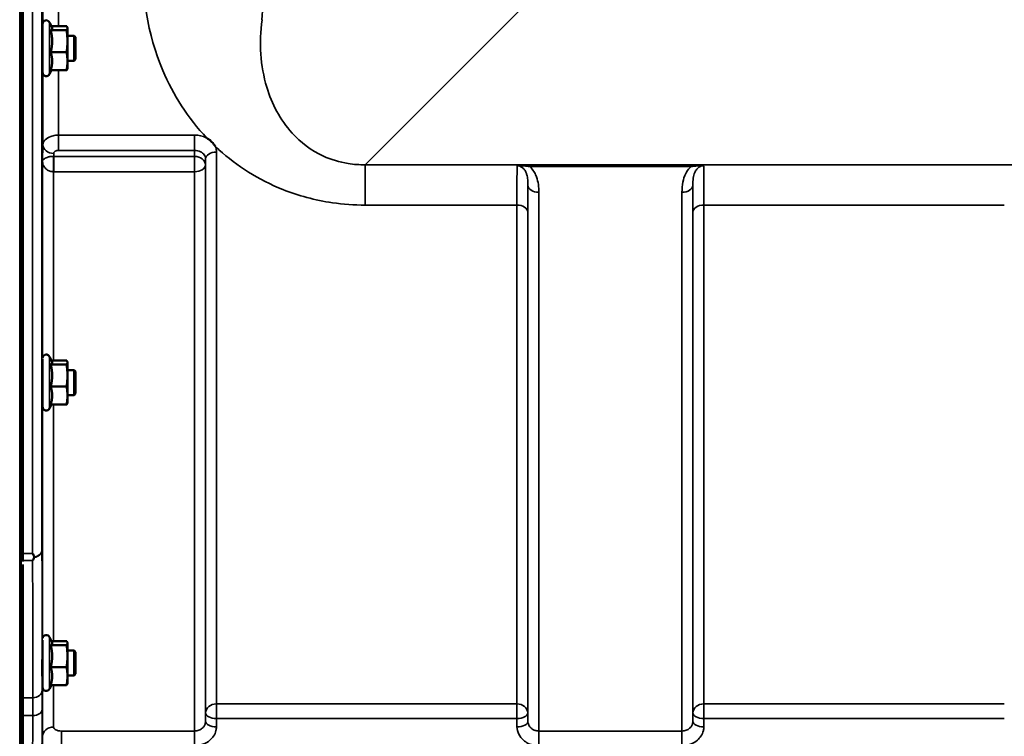
# Model space of a CAD drawing. Units: millimetres. Extents: x 0 to 9900, y 0 to 7000.
# Drawn here: x 1086 to 1401, y 1838 to 2067 of the extents above; entities that cross this region are included whole.
import ezdxf

# ---------------------------------------------------------------- set-up
doc = ezdxf.new("R2010")
doc.units = ezdxf.units.MM
doc.header["$LTSCALE"] = 33.333333
doc.layers.add('Visible (ISO)', color=7, linetype='Continuous', lineweight=50)
doc.layers.add('Visible Narrow (ISO)', color=7, linetype='Continuous', lineweight=35)

msp = doc.modelspace()

# ---------------------------------------------------------------- linework, layer by layer
at = {"layer": 'Visible (ISO)'}
for p, q in [((1086.77, 1896.36), (1086.77, 3140.86)), ((1093.12, 2050.56), (1093.12, 2066.06)), ((1096.18, 2064.91), (1095.41, 2066.57)), ((1095.97, 2065.37), (1100.85, 2065.37)), ((1101.12, 2064.81), (1101.09, 2064.91)), ((1101.12, 2064.72), (1101.12, 2064.81)), ((1101.12, 2060.54), (1101.12, 2064.72)), ((1093.12, 2062.31), (1093.09, 2062.31)), ((1095.76, 2064.06), (1100.85, 2064.06)), ((1103.25, 2062.31), (1101.12, 2062.31)), ((1103.25, 2054.31), (1103.25, 2062.31)), ((1103.75, 2061.81), (1103.25, 2062.31)), ((1103.75, 2061.81), (1103.75, 2054.81)), ((1101.12, 2054.14), (1101.12, 2060.54)), ((1095.76, 2057.01), (1100.85, 2057.01)), ((1093.12, 2054.31), (1093.05, 2054.31)), ((1101.12, 2051.81), (1101.09, 2051.71)), ((1103.25, 2054.31), (1101.12, 2054.31)), ((1101.12, 2051.81), (1101.12, 2054.14)), ((1103.75, 2054.81), (1103.25, 2054.31)), ((1095.97, 2051.26), (1095.41, 2050.06)), ((1095.76, 2051.26), (1100.85, 2051.26)), ((1093.12, 1943.41), (1093.12, 1958.8)), ((1096.18, 1957.76), (1095.41, 1959.41)), ((1095.97, 1958.21), (1100.85, 1958.21)), ((1101.12, 1957.66), (1101.09, 1957.76)), ((1101.12, 1957.56), (1101.12, 1957.66)), ((1101.12, 1953.38), (1101.12, 1957.56)), ((1093.12, 1955.16), (1093.09, 1955.16)), ((1095.76, 1956.91), (1100.85, 1956.91)), ((1103.25, 1955.16), (1101.12, 1955.16)), ((1103.25, 1947.16), (1103.25, 1955.16)), ((1103.75, 1954.66), (1103.25, 1955.16)), ((1103.75, 1954.66), (1103.75, 1947.66)), ((1101.12, 1946.98), (1101.12, 1953.38)), ((1095.76, 1949.85), (1100.85, 1949.85)), ((1103.75, 1947.66), (1103.25, 1947.16)), ((1093.12, 1947.16), (1093.05, 1947.16)), ((1101.12, 1944.66), (1101.09, 1944.56)), ((1103.25, 1947.16), (1101.12, 1947.16)), ((1101.12, 1944.66), (1101.12, 1946.98)), ((1095.97, 1944.1), (1095.41, 1942.9)), ((1095.76, 1944.1), (1100.85, 1944.1)), ((1086.81, 1892.82), (1086.81, 1832.22)), ((1096.18, 1867.84), (1095.41, 1869.5)), ((1093.12, 1853.49), (1093.12, 1868.55)), ((1095.76, 1866.99), (1100.85, 1866.99)), ((1095.97, 1868.29), (1100.85, 1868.29)), ((1101.12, 1867.74), (1101.09, 1867.84)), ((1101.12, 1867.64), (1101.12, 1867.74)), ((1101.12, 1863.46), (1101.12, 1867.64)), ((1093.12, 1865.24), (1093.1, 1865.24)), ((1103.25, 1865.24), (1101.12, 1865.24)), ((1101.12, 1857.06), (1101.12, 1863.46)), ((1103.25, 1857.24), (1103.25, 1865.24)), ((1103.75, 1864.74), (1103.25, 1865.24)), ((1103.75, 1864.74), (1103.75, 1857.74)), ((1095.76, 1859.94), (1100.85, 1859.94)), ((1093.12, 1857.24), (1093.04, 1857.24)), ((1103.25, 1857.24), (1101.12, 1857.24)), ((1101.12, 1854.74), (1101.12, 1857.06)), ((1103.75, 1857.74), (1103.25, 1857.24)), ((1095.97, 1854.19), (1095.41, 1852.98)), ((1095.76, 1854.19), (1100.85, 1854.19)), ((1101.12, 1854.74), (1101.09, 1854.64))]:
    msp.add_line(p, q, dxfattribs=at)
for centre, start, end in [((1094.32, 2066.06), 25, 180), ((1094.32, 2050.56), 180, 335), ((1094.32, 1958.91), 25, 172.8536), ((1094.32, 1943.41), 180, 335), ((1094.32, 1868.99), 25, 170.2043), ((1094.32, 1853.49), 180, 335)]:
    msp.add_arc(centre, 1.2, start, end, dxfattribs=at)
for points, weights in [([(1095.76, 2064.06), (1096.23, 2064.41), (1096.23, 2064.72)], [1.02350695612, 1.05008356558, 1]), ([(1096.23, 2064.72), (1096.23, 2064.81), (1096.18, 2064.91)], [1, 1.01581930934, 1.02399050448]), ([(1101.12, 2064.72), (1101.12, 2065.02), (1100.85, 2065.37)], [1, 1.0379548493, 1]), ([(1100.85, 2064.06), (1101.12, 2064.41), (1101.12, 2064.72)], [1, 1.0379548493, 1]), ([(1096.23, 2060.54), (1096.23, 2062.17), (1095.76, 2064.06)], [1, 1.05008356558, 1.02350695612]), ([(1101.12, 2060.54), (1101.12, 2062.17), (1100.85, 2064.06)], [1, 1.0379548493, 1]), ([(1095.76, 2057.01), (1096.23, 2058.9), (1096.23, 2060.54)], [1.02350695612, 1.05008356558, 1]), ([(1100.85, 2057.01), (1101.12, 2058.9), (1101.12, 2060.54)], [1, 1.0379548493, 1]), ([(1096.23, 2054.14), (1096.23, 2055.47), (1095.76, 2057.01)], [1, 1.05008356558, 1.02350695612]), ([(1101.12, 2054.14), (1101.12, 2055.47), (1100.85, 2057.01)], [1, 1.0379548493, 1]), ([(1095.76, 2051.26), (1096.23, 2052.8), (1096.23, 2054.14)], [1.02350695612, 1.05008356558, 1]), ([(1100.85, 2051.26), (1101.12, 2052.8), (1101.12, 2054.14)], [1, 1.0379548493, 1]), ([(1101.09, 2051.71), (1101.03, 2051.5), (1100.85, 2051.26)], [1.01647331746, 1.02587100902, 1]), ([(1095.76, 1956.91), (1096.23, 1957.25), (1096.23, 1957.56)], [1.02350695612, 1.05008356558, 1]), ([(1096.23, 1957.56), (1096.23, 1957.66), (1096.18, 1957.76)], [1, 1.01581930934, 1.02399050448]), ([(1101.12, 1957.56), (1101.12, 1957.86), (1100.85, 1958.21)], [1, 1.0379548493, 1]), ([(1100.85, 1956.91), (1101.12, 1957.25), (1101.12, 1957.56)], [1, 1.0379548493, 1]), ([(1096.23, 1953.38), (1096.23, 1955.02), (1095.76, 1956.91)], [1, 1.05008356558, 1.02350695612]), ([(1101.12, 1953.38), (1101.12, 1955.02), (1100.85, 1956.91)], [1, 1.0379548493, 1]), ([(1095.76, 1949.85), (1096.23, 1951.74), (1096.23, 1953.38)], [1.02350695612, 1.05008356558, 1]), ([(1100.85, 1949.85), (1101.12, 1951.74), (1101.12, 1953.38)], [1, 1.0379548493, 1]), ([(1096.23, 1946.98), (1096.23, 1948.31), (1095.76, 1949.85)], [1, 1.05008356558, 1.02350695612]), ([(1101.12, 1946.98), (1101.12, 1948.31), (1100.85, 1949.85)], [1, 1.0379548493, 1]), ([(1095.76, 1944.1), (1096.23, 1945.64), (1096.23, 1946.98)], [1.02350695612, 1.05008356558, 1]), ([(1100.85, 1944.1), (1101.12, 1945.64), (1101.12, 1946.98)], [1, 1.0379548493, 1]), ([(1101.09, 1944.56), (1101.03, 1944.34), (1100.85, 1944.1)], [1.01647331746, 1.02587100902, 1]), ([(1086.77, 1893.77), (1086.77, 1893.94), (1086.77, 1894.11)], [1.02258526847, 1.02256248122, 1.02253955208]), ([(1095.76, 1866.99), (1096.23, 1867.34), (1096.23, 1867.64)], [1.02350695612, 1.05008356558, 1]), ([(1096.23, 1863.46), (1096.23, 1865.1), (1095.76, 1866.99)], [1, 1.05008356558, 1.02350695612]), ([(1096.23, 1867.64), (1096.23, 1867.74), (1096.18, 1867.84)], [1, 1.01581930934, 1.02399050448]), ([(1101.12, 1867.64), (1101.12, 1867.94), (1100.85, 1868.29)], [1, 1.0379548493, 1]), ([(1100.85, 1866.99), (1101.12, 1867.34), (1101.12, 1867.64)], [1, 1.0379548493, 1]), ([(1101.12, 1863.46), (1101.12, 1865.1), (1100.85, 1866.99)], [1, 1.0379548493, 1]), ([(1095.76, 1859.94), (1096.23, 1861.83), (1096.23, 1863.46)], [1.02350695612, 1.05008356558, 1]), ([(1100.85, 1859.94), (1101.12, 1861.83), (1101.12, 1863.46)], [1, 1.0379548493, 1]), ([(1096.23, 1857.06), (1096.23, 1858.4), (1095.76, 1859.94)], [1, 1.05008356558, 1.02350695612]), ([(1101.12, 1857.06), (1101.12, 1858.4), (1100.85, 1859.94)], [1, 1.0379548493, 1]), ([(1095.76, 1854.19), (1096.23, 1855.73), (1096.23, 1857.06)], [1.02350695612, 1.05008356558, 1]), ([(1100.85, 1854.19), (1101.12, 1855.73), (1101.12, 1857.06)], [1, 1.0379548493, 1]), ([(1101.09, 1854.64), (1101.03, 1854.43), (1100.85, 1854.19)], [1.01647331746, 1.02587100902, 1])]:
    msp.add_rational_spline(points, weights, degree=2, dxfattribs=at)
for points, knots in [([(1093.07, 2054.31), (1093.07, 2054.26), (1093.07, 2054.21), (1093.06, 2054.04), (1093.06, 2054.04), (1093.05, 2054.22), (1093.05, 2054.42), (1093.04, 2055.03), (1093.04, 2055.44), (1093.04, 2056.32), (1093.04, 2056.84), (1093.05, 2057.96), (1093.05, 2058.54), (1093.06, 2059.59), (1093.06, 2060.13), (1093.07, 2061.09), (1093.07, 2061.5), (1093.08, 2061.81)], [1.387772, 1.387772, 1.387772, 1.387772, 1.436902, 1.436902, 1.597564, 1.597564, 1.758222, 1.758222, 1.918881, 1.918881, 2.079539, 2.079539, 2.240197, 2.240197, 2.400859, 2.400859, 2.56152, 2.56152, 2.56152, 2.56152]), ([(1093.08, 2061.81), (1093.08, 2062.11), (1093.09, 2062.35), (1093.1, 2062.59), (1093.1, 2062.59), (1093.11, 2062.46), (1093.11, 2062.39), (1093.11, 2062.31)], [0, 0, 0, 0, 0.1595334, 0.1595334, 0.3190669, 0.3190669, 0.3885529, 0.3885529, 0.3885529, 0.3885529]), ([(1145.83, 2029.51), (1145.86, 2029.5), (1145.88, 2029.48), (1146.23, 2029.26), (1146.54, 2029.03), (1147.03, 2028.62), (1147.23, 2028.44), (1147.6, 2028.06), (1147.78, 2027.86), (1148.12, 2027.43), (1148.29, 2027.19), (1148.45, 2026.92), (1148.47, 2026.9), (1148.48, 2026.87)], [-0.4245913, -0.4245913, -0.4245913, -0.4245913, -0.4143587, -0.4143587, -0.2890687, -0.2890687, -0.1975081, -0.1975081, -0.1047779, -0.1047779, 0, 0, 0.0100245, 0.0100245, 0.0100245, 0.0100245]), ([(1093.06, 1947.16), (1093.06, 1946.99), (1093.06, 1946.91), (1093.05, 1946.9), (1093.05, 1947.01), (1093.04, 1947.44), (1093.04, 1947.77), (1093.04, 1948.53), (1093.04, 1949.01), (1093.05, 1950.06), (1093.05, 1950.63), (1093.06, 1951.7), (1093.06, 1952.27), (1093.07, 1953.32), (1093.07, 1953.8), (1093.08, 1954.18)], [1.457712, 1.457712, 1.457712, 1.457712, 1.597564, 1.597564, 1.758222, 1.758222, 1.918881, 1.918881, 2.079539, 2.079539, 2.240197, 2.240197, 2.400859, 2.400859, 2.56152, 2.56152, 2.56152, 2.56152]), ([(1093.08, 1954.18), (1093.08, 1954.55), (1093.09, 1954.87), (1093.1, 1955.3), (1093.1, 1955.41), (1093.11, 1955.4), (1093.11, 1955.32), (1093.11, 1955.16)], [0, 0, 0, 0, 0.1595334, 0.1595334, 0.3190669, 0.3190669, 0.4588542, 0.4588542, 0.4588542, 0.4588542]), ([(1089.95, 1896.36), (1089.95, 1896.36), (1089.96, 1896.35), (1090.12, 1896.02), (1090.28, 1895.69), (1090.45, 1895.35), (1090.46, 1895.32), (1090.48, 1895.29)], [-0.3128998, -0.3128998, -0.3128998, -0.3128998, -0.3114756, -0.3114756, -0.1504637, -0.1504637, -0.1344447, -0.1344447, -0.1344447, -0.1344447]), ([(1090.48, 1895.07), (1090.31, 1894.74), (1090.13, 1894.43), (1089.96, 1894.12), (1089.96, 1894.11), (1089.95, 1894.11)], [-0.1726209, -0.1726209, -0.1726209, -0.1726209, 0, 0, 0.0025267, 0.0025267, 0.0025267, 0.0025267]), ([(1090.48, 1895.29), (1090.5, 1895.25), (1090.51, 1895.21), (1090.51, 1895.14), (1090.5, 1895.11), (1090.48, 1895.07)], [0.23743714, 0.23743714, 0.23743714, 0.23743714, 0.25458617, 0.25458617, 0.27197554, 0.27197554, 0.27197554, 0.27197554]), ([(1093.08, 1863.7), (1093.08, 1864.13), (1093.09, 1864.53), (1093.1, 1865.13), (1093.1, 1865.34), (1093.11, 1865.52), (1093.11, 1865.51), (1093.11, 1865.35), (1093.11, 1865.3), (1093.11, 1865.24)], [0, 0, 0, 0, 0.1595334, 0.1595334, 0.3190669, 0.3190669, 0.4785936, 0.4785936, 0.5287658, 0.5287658, 0.5287658, 0.5287658]), ([(1093.06, 1857.24), (1093.06, 1857.16), (1093.05, 1857.1), (1093.05, 1856.96), (1093.05, 1856.97), (1093.04, 1857.21), (1093.04, 1857.45), (1093.04, 1858.07), (1093.04, 1858.48), (1093.05, 1859.44), (1093.05, 1859.99), (1093.06, 1861.04), (1093.06, 1861.62), (1093.07, 1862.73), (1093.07, 1863.26), (1093.08, 1863.7)], [1.528054, 1.528054, 1.528054, 1.528054, 1.597564, 1.597564, 1.758222, 1.758222, 1.918881, 1.918881, 2.079539, 2.079539, 2.240197, 2.240197, 2.400859, 2.400859, 2.56152, 2.56152, 2.56152, 2.56152])]:
    msp.add_open_spline(points, degree=3, knots=knots, dxfattribs=at)
msp.add_open_spline([(1086.77, 1894.11), (1086.77, 1894.81), (1086.77, 1895.56), (1086.77, 1896.36)], degree=3, dxfattribs=at)
at = {"layer": 'Visible Narrow (ISO)'}
for p, q in [((1085.81, 1698.61), (1085.81, 3338.61)), ((1085.82, 3338.61), (1085.82, 1698.61)), ((1086.31, 1698.61), (1086.31, 3338.61)), ((1089.95, 1896.36), (1089.95, 3140.86)), ((1092.95, 3139.71), (1092.95, 1897.51)), ((1098.23, 2172.41), (1098.23, 2065.37)), ((1093.23, 2066.57), (1093.23, 2171.2)), ((1196.55, 2020.95), (1246.45, 2070.85)), ((1095.41, 2050.06), (1095.41, 2066.57)), ((1093.23, 2027.35), (1093.23, 2050.05)), ((1098.23, 2051.26), (1098.23, 2030.45)), ((1141.9, 2030.45), (1098.23, 2030.45)), ((1098.23, 2030.45), (1098.23, 2025.54)), ((1141.9, 2030.45), (1141.9, 2025.54)), ((1093.23, 2027.35), (1093.16, 2021.99)), ((1096.72, 2023.65), (1096.73, 2024.61)), ((1141.87, 2023.65), (1096.72, 2023.65)), ((1096.72, 2018.72), (1096.72, 2023.65)), ((1098.23, 2025.54), (1141.9, 2025.54)), ((1141.9, 2025.54), (1141.87, 2023.65)), ((1141.87, 2023.65), (1141.87, 2018.72)), ((1148.9, 2025.04), (1148.9, 1848.18)), ((1093.16, 2021.99), (1093.16, 1959.21)), ((1145.37, 2020.91), (1145.4, 2022.84)), ((1145.37, 2020.91), (1145.37, 1842.53)), ((1145.4, 1845.2), (1145.4, 2022.84)), ((1977.3, 2020.95), (1196.55, 2020.95)), ((1196.55, 2020.95), (1196.55, 2008.03)), ((1301.06, 2020.91), (1249.3, 2020.91)), ((1249.3, 2020.91), (1249.3, 2020.37)), ((1249.3, 2020.37), (1301.06, 2020.37)), ((1301.06, 2020.91), (1301.06, 2020.37)), ((1096.66, 2018.72), (1096.66, 1958.21)), ((1096.72, 2018.72), (1141.87, 2018.72)), ((1141.87, 1839.47), (1141.87, 2018.72)), ((1248.73, 1842.53), (1248.73, 2014.37)), ((1301.62, 2014.37), (1301.62, 1842.53)), ((1252.23, 2012.15), (1252.23, 1839.47)), ((1298.12, 1839.47), (1298.12, 2012.15)), ((1196.55, 2008.03), (1245.21, 2008.03)), ((1245.21, 1848.18), (1245.21, 2008.03)), ((1305.15, 2008.03), (1305.15, 1848.18)), ((1305.15, 2008.03), (1401.46, 2008.03)), ((1248.71, 2005.76), (1248.71, 1845.2)), ((1301.65, 1845.2), (1301.65, 2005.76)), ((1095.41, 1942.9), (1095.41, 1959.41)), ((1093.16, 1943.1), (1093.16, 1869.3)), ((1096.66, 1944.1), (1096.66, 1868.29)), ((1086.77, 1896.36), (1089.95, 1896.36)), ((1089.95, 1894.11), (1086.77, 1894.11)), ((1095.41, 1852.98), (1095.41, 1869.5)), ((1093.16, 1853.18), (1093.16, 1837.77)), ((1096.66, 1854.19), (1096.66, 1840.75)), ((1090, 1850.13), (1086.81, 1850.13)), ((1148.9, 1843.45), (1148.9, 1848.18)), ((1245.21, 1848.18), (1148.9, 1848.18)), ((1245.21, 1848.18), (1245.21, 1843.45)), ((1305.15, 1843.45), (1305.15, 1848.18)), ((1401.46, 1848.18), (1305.15, 1848.18)), ((1086.81, 1844.39), (1089.99, 1844.39)), ((1145.4, 1845.2), (1145.37, 1842.53)), ((1148.87, 1840.78), (1148.9, 1843.45)), ((1148.9, 1843.45), (1245.21, 1843.45)), ((1245.21, 1843.45), (1245.23, 1840.78)), ((1248.73, 1842.53), (1248.71, 1845.2)), ((1301.65, 1845.2), (1301.62, 1842.53)), ((1305.12, 1840.78), (1305.15, 1843.45)), ((1305.15, 1843.45), (1401.46, 1843.45)), ((1099.16, 1834.74), (1099.16, 1839.47)), ((1141.87, 1839.47), (1099.16, 1839.47)), ((1141.87, 1834.74), (1141.87, 1839.47)), ((1252.23, 1839.47), (1252.23, 1834.74)), ((1298.12, 1839.47), (1252.23, 1839.47)), ((1298.12, 1834.74), (1298.12, 1839.47))]:
    msp.add_line(p, q, dxfattribs=at)
for centre, major_axis, ratio, start_param, end_param in [((1091.77, 2518.61), (0, 818), 0.105104, 4.128185, 5.296593), ((1096.73, 2027.33), (-3.5, 0.05), 0.777116, 0.010815, 1.581572), ((1096.66, 2020.93), (-0.02, -3.5), 0.005522, 0.885687, 2.460856), ((1141.87, 2020.93), (3.5, -0.05), 0.777116, 0.010737, 1.581572), ((1148.9, 2022.82), (-3.5, 0), 0.632786, 4.712389, 6.274459), ((1141.87, 2020.93), (3.5, 0), 0.632773, 4.712389, 6.274459), ((1252.23, 2014.39), (-3.5, 0), 0.641091, 0.008727, 1.570796), ((1298.12, 2014.39), (3.5, 0), 0.641091, 4.712389, 6.274459), ((1245.21, 2005.74), (3.5, 0), 0.654583, 0.008727, 1.570796), ((1305.15, 2005.74), (-3.5, 0), 0.654583, 4.712389, 6.274459), ((1089.95, 1897.53), (3, 0.01), 0.833885, 4.887148, 6.272913), ((1089.95, 1897.53), (3, 0), 0.760192, 4.889019, 6.274459), ((1090, 1852.63), (3, 0), 0.833886, 4.712089, 6.274161), ((1148.9, 1845.17), (-3.5, 0), 0.859528, 4.712389, 6.274459), ((1245.21, 1845.17), (3.5, 0), 0.859528, 0.008727, 1.570796), ((1305.15, 1845.17), (-3.5, 0), 0.859528, 4.712389, 6.274459), ((1089.99, 1846.32), (3, -0.01), 0.642786, 4.71439, 6.276792), ((1148.9, 1845.17), (-3.5, 0.04), 0.492405, 0.005124, 1.575732), ((1245.21, 1845.17), (3.5, 0.04), 0.492405, 4.707453, 6.278061), ((1305.15, 1845.17), (-3.5, 0.04), 0.492405, 0.005124, 1.575732), ((1096.66, 1837.74), (-3.5, 0), 0.858053, 4.712389, 6.274459), ((1148.87, 1842.5), (-3.5, 0.04), 0.492405, 0.005124, 1.575732), ((1245.23, 1842.5), (3.5, 0.04), 0.492405, 4.707453, 6.278062), ((1305.12, 1842.5), (-3.5, 0.04), 0.492405, 0.005124, 1.575732)]:
    msp.add_ellipse(centre, major_axis=major_axis, ratio=ratio, start_param=start_param, end_param=end_param, dxfattribs=at)
for points, knots in [([(1125.7, 2088.41), (1124.77, 2075.62), (1126.71, 2062.9), (1135.01, 2043.36), (1139.66, 2036.01), (1145.83, 2029.51)], [0, 0, 0, 0, 4.832182, 4.832182, 8.030727, 8.030727, 8.030727, 8.030727]), ([(1196.55, 2020.95), (1194.73, 2020.93), (1192.91, 2021.06), (1188.3, 2021.79), (1185.62, 2022.61), (1179.22, 2025.55), (1175.87, 2028.12), (1169.29, 2035.37), (1166.65, 2040.44), (1162.96, 2052.68), (1162.49, 2060.05), (1163.49, 2067.45)], [-14.092253, -14.092253, -14.092253, -14.092253, -13.040412, -13.040412, -11.357465, -11.357465, -8.664751, -8.664751, -4.832182, -4.832182, 0, 0, 0, 0]), ([(1098.23, 2030.45), (1097.91, 2030.45), (1097.58, 2030.43), (1096.75, 2030.33), (1096.26, 2030.22), (1095.07, 2029.8), (1094.45, 2029.43), (1093.51, 2028.5), (1093.24, 2027.92), (1093.23, 2027.35)], [0, 0, 0, 0, 0.0291032, 0.0291032, 0.0756683, 0.0756683, 0.1501724, 0.1501724, 0.2328254, 0.2328254, 0.2328254, 0.2328254]), ([(1145.83, 2029.51), (1145.75, 2029.55), (1145.67, 2029.59), (1144.48, 2030.17), (1143.19, 2030.45), (1141.9, 2030.45)], [-0.4166292, -0.4166292, -0.4166292, -0.4166292, -0.3883593, -0.3883593, 0, 0, 0, 0]), ([(1148.9, 2025.04), (1148.9, 2025.39), (1148.85, 2025.74), (1148.69, 2026.36), (1148.6, 2026.62), (1148.48, 2026.87)], [-1.0939698, -1.0939698, -1.0939698, -1.0939698, -0.9572235, -0.9572235, -0.8528282, -0.8528282, -0.8528282, -0.8528282]), ([(1148.48, 2026.87), (1148.88, 2026.49), (1149.29, 2026.12), (1155.43, 2020.59), (1162.3, 2016.15), (1175.17, 2011.04), (1180.48, 2009.6), (1189.51, 2008.28), (1193.04, 2008.03), (1196.55, 2008.03)], [8.471207, 8.471207, 8.471207, 8.471207, 8.664751, 8.664751, 11.357465, 11.357465, 13.040412, 13.040412, 14.092253, 14.092253, 14.092253, 14.092253]), ([(1096.69, 2023.65), (1096.53, 2023.65), (1096.38, 2023.65), (1095.98, 2023.62), (1095.74, 2023.59), (1095.16, 2023.5), (1094.84, 2023.41), (1094.13, 2023.15), (1093.8, 2022.96), (1093.3, 2022.51), (1093.17, 2022.25), (1093.16, 2021.99)], [-1.324095, -1.324095, -1.324095, -1.324095, -1.230815, -1.230815, -1.081566, -1.081566, -0.842768, -0.842768, -0.460691, -0.460691, 0.001471, 0.001471, 0.001471, 0.001471]), ([(1096.72, 2023.65), (1096.72, 2023.65), (1096.72, 2023.65), (1096.71, 2023.65), (1096.71, 2023.65), (1096.71, 2023.65), (1096.7, 2023.65), (1096.7, 2023.65), (1096.69, 2023.65), (1096.69, 2023.65)], [-0.006108866, -0.006108866, -0.006108866, -0.006108866, -0.005345257, -0.005345257, -0.004123484, -0.004123484, -0.002168647, -0.002168647, 0, 0, 0, 0]), ([(1096.73, 2024.61), (1096.73, 2024.78), (1096.82, 2024.95), (1097.1, 2025.24), (1097.28, 2025.35), (1097.64, 2025.47), (1097.79, 2025.5), (1098.04, 2025.54), (1098.14, 2025.54), (1098.23, 2025.54)], [-0.2328254, -0.2328254, -0.2328254, -0.2328254, -0.1501724, -0.1501724, -0.0756683, -0.0756683, -0.0291032, -0.0291032, 0, 0, 0, 0]), ([(1141.9, 2025.54), (1142.54, 2025.55), (1143.19, 2025.41), (1144.24, 2024.9), (1144.66, 2024.56), (1145.13, 2023.92), (1145.26, 2023.65), (1145.37, 2023.19), (1145.4, 2023.02), (1145.4, 2022.84)], [0, 0, 0, 0, 0.388359, 0.388359, 0.73843, 0.73843, 0.957224, 0.957224, 1.09397, 1.09397, 1.09397, 1.09397]), ([(1093.16, 2021.99), (1093.16, 2021.48), (1093.29, 2020.97), (1093.79, 2020.1), (1094.11, 2019.72), (1094.81, 2019.21), (1095.13, 2019.05), (1095.71, 2018.85), (1095.95, 2018.79), (1096.35, 2018.73), (1096.5, 2018.72), (1096.66, 2018.72)], [-0.001471, -0.001471, -0.001471, -0.001471, 0.460691, 0.460691, 0.842768, 0.842768, 1.081566, 1.081566, 1.230815, 1.230815, 1.324095, 1.324095, 1.324095, 1.324095]), ([(1245.28, 2020.65), (1245.28, 2020.54), (1245.27, 2020.42), (1245.25, 2019.59), (1245.24, 2018.51), (1245.23, 2016.58), (1245.22, 2016.04), (1245.21, 2013.44), (1245.21, 2010.91), (1245.21, 2008.03)], [0.52831, 0.52831, 0.52831, 0.52831, 0.702982, 0.702982, 1.565857, 1.565857, 1.86591, 1.86591, 2.900825, 2.900825, 2.900825, 2.900825]), ([(1249.3, 2020.91), (1248.58, 2020.91), (1247.84, 2020.9), (1246.79, 2020.84), (1246.41, 2020.82), (1245.77, 2020.74), (1245.49, 2020.7), (1245.28, 2020.65)], [-0.4562318, -0.4562318, -0.4562318, -0.4562318, -0.2407331, -0.2407331, -0.1144447, -0.1144447, 0.000999, 0.000999, 0.000999, 0.000999]), ([(1245.28, 2020.65), (1245.66, 2020.68), (1246.01, 2020.67), (1246.72, 2020.64), (1247.09, 2020.62), (1248.07, 2020.53), (1248.7, 2020.45), (1249.3, 2020.37)], [-0.000999, -0.000999, -0.000999, -0.000999, 0.1144447, 0.1144447, 0.2407331, 0.2407331, 0.4562318, 0.4562318, 0.4562318, 0.4562318]), ([(1245.28, 2020.65), (1245.56, 2020.65), (1245.85, 2020.6), (1246.38, 2020.42), (1246.63, 2020.29), (1247.1, 2019.96), (1247.32, 2019.75), (1247.73, 2019.25), (1247.91, 2018.95), (1248.19, 2018.35), (1248.29, 2018.05), (1248.52, 2017.25), (1248.61, 2016.71), (1248.72, 2015.58), (1248.74, 2014.99), (1248.73, 2014.37)], [-1.577462, -1.577462, -1.577462, -1.577462, -1.407061, -1.407061, -1.236659, -1.236659, -1.048708, -1.048708, -0.828688, -0.828688, -0.637447, -0.637447, -0.318726, -0.318726, 0, 0, 0, 0]), ([(1252.23, 2012.15), (1252.23, 2012.97), (1252.19, 2013.79), (1251.97, 2015.44), (1251.78, 2016.25), (1251.32, 2017.52), (1251.11, 2018), (1250.55, 2018.98), (1250.19, 2019.48), (1249.61, 2020.09), (1249.46, 2020.23), (1249.3, 2020.37)], [0, 0, 0, 0, 0.318726, 0.318726, 0.637447, 0.637447, 0.828688, 0.828688, 1.048708, 1.048708, 1.119523, 1.119523, 1.119523, 1.119523]), ([(1301.06, 2020.37), (1300.9, 2020.23), (1300.75, 2020.09), (1300.09, 2019.4), (1299.67, 2018.79), (1299.35, 2018.16), (1298.88, 2017.27), (1298.59, 2016.34), (1298.19, 2014.32), (1298.12, 2013.23), (1298.12, 2012.15)], [0.457939, 0.457939, 0.457939, 0.457939, 0.528745, 0.528745, 0.788731, 0.788731, 0.788731, 1.156714, 1.156714, 1.577462, 1.577462, 1.577462, 1.577462]), ([(1305.07, 2020.65), (1304.86, 2020.7), (1304.58, 2020.74), (1303.98, 2020.81), (1303.65, 2020.84), (1303.3, 2020.86), (1302.95, 2020.88), (1302.58, 2020.89), (1301.82, 2020.91), (1301.44, 2020.91), (1301.06, 2020.91)], [-0.4572308, -0.4572308, -0.4572308, -0.4572308, -0.3417871, -0.3417871, -0.2286154, -0.2286154, -0.2286154, -0.1143077, -0.1143077, 0, 0, 0, 0]), ([(1301.06, 2020.37), (1301.37, 2020.41), (1301.7, 2020.45), (1302.36, 2020.53), (1302.69, 2020.56), (1303.02, 2020.59), (1303.34, 2020.62), (1303.67, 2020.65), (1304.35, 2020.67), (1304.7, 2020.68), (1305.07, 2020.65)], [0, 0, 0, 0, 0.1143077, 0.1143077, 0.2286154, 0.2286154, 0.2286154, 0.3417871, 0.3417871, 0.4572308, 0.4572308, 0.4572308, 0.4572308]), ([(1301.62, 2014.37), (1301.62, 2015.18), (1301.65, 2015.96), (1301.85, 2017.31), (1301.99, 2017.9), (1302.22, 2018.45), (1302.38, 2018.84), (1302.59, 2019.2), (1303.11, 2019.84), (1303.43, 2020.12), (1304.02, 2020.44), (1304.26, 2020.53), (1304.7, 2020.63), (1304.89, 2020.65), (1305.07, 2020.65)], [-1.577462, -1.577462, -1.577462, -1.577462, -1.156714, -1.156714, -0.788731, -0.788731, -0.788731, -0.528745, -0.528745, -0.26654, -0.26654, -0.112766, -0.112766, 0, 0, 0, 0]), ([(1305.15, 2008.03), (1305.15, 2009.89), (1305.14, 2011.6), (1305.14, 2014.64), (1305.13, 2015.97), (1305.12, 2017.67), (1305.11, 2018.21), (1305.1, 2019.57), (1305.09, 2020.23), (1305.07, 2020.65)], [0, 0, 0, 0, 0.667486, 0.667486, 1.334968, 1.334968, 1.693505, 1.693505, 2.372515, 2.372515, 2.372515, 2.372515]), ([(1096.66, 2018.72), (1096.67, 2018.72), (1096.67, 2018.72), (1096.69, 2018.72), (1096.69, 2018.72), (1096.7, 2018.72), (1096.71, 2018.72), (1096.71, 2018.72), (1096.72, 2018.72), (1096.72, 2018.72)], [0, 0, 0, 0, 0.002168647, 0.002168647, 0.004123484, 0.004123484, 0.005345257, 0.005345257, 0.006108866, 0.006108866, 0.006108866, 0.006108866]), ([(1248.71, 2005.76), (1248.71, 2008.37), (1248.71, 2010.67), (1248.72, 2013.03), (1248.73, 2013.52), (1248.73, 2014.11), (1248.73, 2014.24), (1248.73, 2014.37)], [-2.900825, -2.900825, -2.900825, -2.900825, -1.86591, -1.86591, -1.565857, -1.565857, -1.475366, -1.475366, -1.475366, -1.475366]), ([(1301.62, 2014.37), (1301.62, 2014.24), (1301.62, 2014.11), (1301.63, 2012.97), (1301.64, 2011.76), (1301.64, 2009), (1301.65, 2007.45), (1301.65, 2005.76)], [-1.425459, -1.425459, -1.425459, -1.425459, -1.334968, -1.334968, -0.667486, -0.667486, 0, 0, 0, 0]), ([(1093, 1852.61), (1093, 1856.35), (1093, 1860.09), (1092.99, 1867.58), (1092.99, 1871.32), (1092.99, 1875.06), (1092.98, 1878.8), (1092.98, 1882.54), (1092.97, 1890.03), (1092.96, 1893.77), (1092.95, 1897.51)], [-8.135574, -8.135574, -8.135574, -8.135574, -6.10168, -6.10168, -4.067787, -4.067787, -4.067787, -2.033893, -2.033893, 0, 0, 0, 0]), ([(1089.95, 1894.11), (1089.96, 1890.67), (1089.97, 1887.24), (1089.98, 1880.06), (1089.98, 1876.32), (1089.99, 1872.58), (1089.99, 1868.84), (1090, 1865.1), (1090, 1857.61), (1090, 1853.87), (1090, 1850.13)], [0.166982, 0.166982, 0.166982, 0.166982, 2.033893, 2.033893, 4.067787, 4.067787, 4.067787, 6.10168, 6.10168, 8.135574, 8.135574, 8.135574, 8.135574]), ([(1090, 1850.13), (1090, 1849.34), (1090, 1848.45), (1090, 1846.53), (1090, 1845.49), (1089.99, 1844.39)], [-0.9470519, -0.9470519, -0.9470519, -0.9470519, -0.4735259, -0.4735259, 0, 0, 0, 0]), ([(1092.99, 1846.3), (1093, 1847.51), (1093, 1848.65), (1093, 1850.77), (1093, 1851.74), (1093, 1852.61)], [0, 0, 0, 0, 0.4735259, 0.4735259, 0.9470519, 0.9470519, 0.9470519, 0.9470519]), ([(1089.99, 1844.39), (1089.99, 1842.27), (1089.98, 1840.14), (1089.97, 1836.92), (1089.97, 1835.83), (1089.96, 1834.74)], [0, 0, 0, 0, 0.833536, 0.833536, 1.260514, 1.260514, 1.260514, 1.260514]), ([(1092.95, 1833.53), (1092.96, 1835.66), (1092.97, 1837.79), (1092.98, 1842.04), (1092.99, 1844.17), (1092.99, 1846.3)], [-1.667072, -1.667072, -1.667072, -1.667072, -0.833536, -0.833536, 0, 0, 0, 0]), ([(1099.16, 1839.47), (1098.82, 1839.47), (1098.49, 1839.51), (1097.88, 1839.64), (1097.61, 1839.73), (1097.22, 1839.93), (1097.08, 1840.03), (1096.85, 1840.24), (1096.76, 1840.37), (1096.67, 1840.58), (1096.66, 1840.66), (1096.66, 1840.75)], [-0.3906693, -0.3906693, -0.3906693, -0.3906693, -0.2902535, -0.2902535, -0.1935333, -0.1935333, -0.1258275, -0.1258275, -0.0483952, -0.0483952, 0, 0, 0, 0]), ([(1145.37, 1842.53), (1145.37, 1842.33), (1145.34, 1842.13), (1145.22, 1841.62), (1145.1, 1841.32), (1144.76, 1840.79), (1144.56, 1840.57), (1144.02, 1840.09), (1143.63, 1839.86), (1142.79, 1839.55), (1142.33, 1839.47), (1141.87, 1839.47)], [0, 0, 0, 0, 0.135503, 0.135503, 0.352309, 0.352309, 0.541961, 0.541961, 0.812859, 0.812859, 1.086637, 1.086637, 1.086637, 1.086637]), ([(1141.87, 1834.74), (1142.78, 1834.74), (1143.71, 1834.9), (1145.39, 1835.51), (1146.17, 1835.96), (1147.26, 1836.9), (1147.65, 1837.35), (1148.32, 1838.38), (1148.58, 1838.98), (1148.82, 1839.99), (1148.87, 1840.39), (1148.87, 1840.78)], [-1.086637, -1.086637, -1.086637, -1.086637, -0.812859, -0.812859, -0.541961, -0.541961, -0.352309, -0.352309, -0.135503, -0.135503, 0, 0, 0, 0]), ([(1245.23, 1840.78), (1245.24, 1839.99), (1245.44, 1839.18), (1246.15, 1837.72), (1246.67, 1837.05), (1247.77, 1836.11), (1248.28, 1835.77), (1249.48, 1835.2), (1250.16, 1834.98), (1251.33, 1834.78), (1251.78, 1834.74), (1252.23, 1834.74)], [-1.086637, -1.086637, -1.086637, -1.086637, -0.812568, -0.812568, -0.541659, -0.541659, -0.352072, -0.352072, -0.135412, -0.135412, 0, 0, 0, 0]), ([(1252.23, 1839.47), (1252.01, 1839.47), (1251.78, 1839.49), (1251.2, 1839.59), (1250.86, 1839.7), (1250.26, 1839.99), (1250, 1840.17), (1249.45, 1840.64), (1249.19, 1840.98), (1248.83, 1841.72), (1248.74, 1842.13), (1248.73, 1842.53)], [0, 0, 0, 0, 0.135412, 0.135412, 0.352072, 0.352072, 0.541659, 0.541659, 0.812568, 0.812568, 1.086637, 1.086637, 1.086637, 1.086637]), ([(1301.62, 1842.53), (1301.62, 1842.33), (1301.59, 1842.13), (1301.47, 1841.62), (1301.35, 1841.32), (1301.01, 1840.79), (1300.81, 1840.57), (1300.27, 1840.09), (1299.88, 1839.86), (1299.04, 1839.55), (1298.58, 1839.47), (1298.12, 1839.47)], [0, 0, 0, 0, 0.135503, 0.135503, 0.352309, 0.352309, 0.541961, 0.541961, 0.812859, 0.812859, 1.086637, 1.086637, 1.086637, 1.086637]), ([(1298.12, 1834.74), (1299.03, 1834.74), (1299.96, 1834.9), (1301.64, 1835.51), (1302.42, 1835.96), (1303.51, 1836.9), (1303.9, 1837.35), (1304.57, 1838.38), (1304.83, 1838.98), (1305.07, 1839.99), (1305.12, 1840.39), (1305.12, 1840.78)], [-1.086637, -1.086637, -1.086637, -1.086637, -0.812859, -0.812859, -0.541961, -0.541961, -0.352309, -0.352309, -0.135503, -0.135503, 0, 0, 0, 0])]:
    msp.add_open_spline(points, degree=3, knots=knots, dxfattribs=at)
msp.add_open_spline([(1093.16, 1837.77), (1093.09, 1830.93), (1093.02, 1824.1), (1092.95, 1817.26)], degree=3, dxfattribs=at)

doc.saveas('drawing.dxf')
